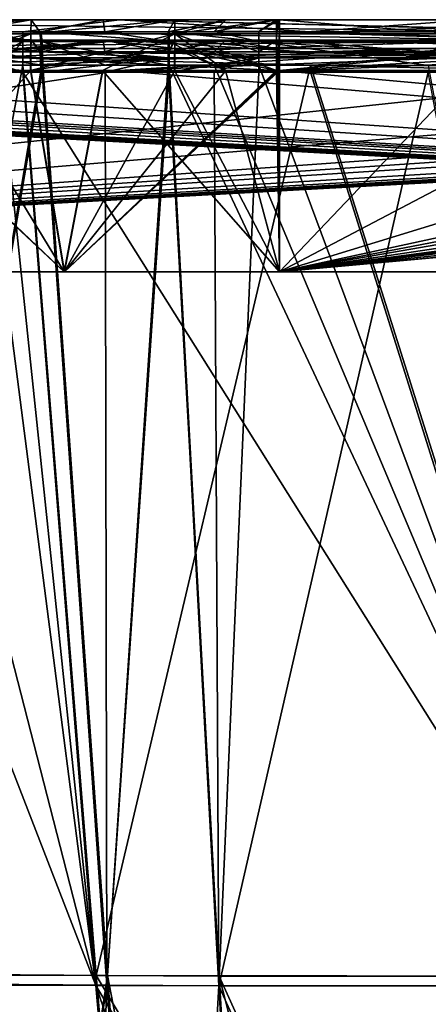
# Model space of a CAD drawing. Units: millimetres. Extents: x -372 to 372, y -570 to 0.
# Drawn here: x -124 to -43, y -194 to 0 of the extents above; entities that cross this region are included whole.
import ezdxf

# ---------------------------------------------------------------- set-up
doc = ezdxf.new("R2010")
doc.units = ezdxf.units.MM
doc.header["$LTSCALE"] = 81.481481
for name, color, linetype in [('11', 7, 'CONTINUOUS'), ('117', 7, 'CONTINUOUS'), ('118', 7, 'CONTINUOUS'), ('119', 7, 'CONTINUOUS'), ('12', 7, 'CONTINUOUS'), ('13', 7, 'CONTINUOUS'), ('136', 7, 'CONTINUOUS'), ('14', 7, 'CONTINUOUS'), ('163', 7, 'CONTINUOUS'), ('164', 7, 'CONTINUOUS'), ('165', 7, 'CONTINUOUS'), ('177', 7, 'CONTINUOUS'), ('178', 7, 'CONTINUOUS'), ('186', 7, 'CONTINUOUS'), ('188', 7, 'CONTINUOUS'), ('195', 7, 'CONTINUOUS'), ('2', 7, 'CONTINUOUS'), ('233', 7, 'CONTINUOUS'), ('237', 7, 'CONTINUOUS'), ('243', 7, 'CONTINUOUS'), ('244', 7, 'CONTINUOUS'), ('259', 7, 'CONTINUOUS'), ('26', 7, 'CONTINUOUS'), ('269', 7, 'CONTINUOUS'), ('27', 7, 'CONTINUOUS'), ('270', 7, 'CONTINUOUS'), ('276', 7, 'CONTINUOUS'), ('288', 7, 'CONTINUOUS'), ('289', 7, 'CONTINUOUS'), ('297', 7, 'CONTINUOUS'), ('298', 7, 'CONTINUOUS'), ('308', 7, 'CONTINUOUS'), ('31', 7, 'CONTINUOUS'), ('318', 7, 'CONTINUOUS'), ('319', 7, 'CONTINUOUS'), ('32', 7, 'CONTINUOUS'), ('320', 7, 'CONTINUOUS'), ('323', 7, 'CONTINUOUS'), ('324', 7, 'CONTINUOUS'), ('327', 7, 'CONTINUOUS'), ('328', 7, 'CONTINUOUS'), ('329', 7, 'CONTINUOUS'), ('33', 7, 'CONTINUOUS'), ('330', 7, 'CONTINUOUS'), ('331', 7, 'CONTINUOUS'), ('364', 7, 'CONTINUOUS'), ('365', 7, 'CONTINUOUS'), ('393', 7, 'CONTINUOUS'), ('398', 7, 'CONTINUOUS'), ('4', 7, 'CONTINUOUS'), ('421', 7, 'CONTINUOUS'), ('449', 7, 'CONTINUOUS'), ('450', 7, 'CONTINUOUS'), ('483', 7, 'CONTINUOUS'), ('50', 7, 'CONTINUOUS')]:
    doc.layers.add(name, color=color, linetype=linetype)

msp = doc.modelspace()

# ---------------------------------------------------------------- linework, layer by layer
at = {"layer": '11', "linetype": 'CONTINUOUS'}
for points in [[(-157.07, -10.37, 1693.93), (-157.07, -50, 1693.93), (-114.79, -50, 1694.73), (-157.07, -10.37, 1693.93)], [(-156.76, -10.37, 1693.94), (-157.07, -10.37, 1693.93), (-114.79, -50, 1694.73), (-156.76, -10.37, 1693.94)], [(-156.46, -10.37, 1693.94), (-156.76, -10.37, 1693.94), (-114.79, -50, 1694.73), (-156.46, -10.37, 1693.94)], [(-138.94, -10.38, 1694.34), (-156.46, -10.37, 1693.94), (-114.79, -50, 1694.73), (-138.94, -10.38, 1694.34)], [(-121.43, -10.38, 1694.64), (-138.94, -10.38, 1694.34), (-114.79, -50, 1694.73), (-121.43, -10.38, 1694.64)], [(-107.27, -10.38, 1694.82), (-121.43, -10.38, 1694.64), (-114.79, -50, 1694.73), (-107.27, -10.38, 1694.82)], [(-72.5, -50, 1695), (-107.27, -10.38, 1694.82), (-114.79, -50, 1694.73), (-72.5, -50, 1695)], [(-107.27, -10.38, 1694.82), (-72.5, -50, 1695), (-93.11, -10.38, 1694.94), (-107.27, -10.38, 1694.82)], [(-93.11, -10.38, 1694.94), (-72.5, -50, 1695), (-83.08, -10.38, 1694.98), (-93.11, -10.38, 1694.94)], [(-83.08, -10.38, 1694.98), (-72.5, -50, 1695), (-73.07, -10.38, 1695), (-83.08, -10.38, 1694.98)], [(-73.07, -10.38, 1695), (-72.5, -50, 1695), (-72.79, -10.38, 1695), (-73.07, -10.38, 1695)], [(-72.5, -50, 1695), (-72.5, -10.38, 1695), (-72.79, -10.38, 1695), (-72.5, -50, 1695)]]:
    msp.add_3dface(points, dxfattribs=at)
at = {"layer": '117', "linetype": 'CONTINUOUS'}
for points in [[(-107.17, -4.39, 1684.59), (-121.28, -4.38, 1684.42), (-119.37, -6.74, 1621.33), (-107.17, -4.39, 1684.59)], [(-119.37, -6.74, 1621.33), (-121.28, -4.38, 1684.42), (-119.49, -6.74, 1621.32), (-119.37, -6.74, 1621.33)], [(-119.49, -6.74, 1621.32), (-121.28, -4.38, 1684.42), (-119.61, -6.74, 1621.32), (-119.49, -6.74, 1621.32)], [(-106.85, -6.74, 1621.72), (-107.17, -4.39, 1684.59), (-119.37, -6.74, 1621.33), (-106.85, -6.74, 1621.72)], [(-93.05, -4.39, 1684.71), (-107.17, -4.39, 1684.59), (-94.39, -6.74, 1621.86), (-93.05, -4.39, 1684.71)], [(-94.39, -6.74, 1621.86), (-107.17, -4.39, 1684.59), (-106.85, -6.74, 1621.72), (-94.39, -6.74, 1621.86)]]:
    msp.add_3dface(points, dxfattribs=at)
at = {"layer": '118', "linetype": 'CONTINUOUS'}
for points in [[(-93.05, -4.39, 1684.71), (-94.39, -6.74, 1621.86), (-94.29, -6.74, 1621.86), (-93.05, -4.39, 1684.71)], [(-94.2, -6.74, 1621.86), (-93.05, -4.39, 1684.71), (-94.29, -6.74, 1621.86), (-94.2, -6.74, 1621.86)], [(-83.05, -4.39, 1684.76), (-93.05, -4.39, 1684.71), (-94.2, -6.74, 1621.86), (-83.05, -4.39, 1684.76)], [(-85.34, -6.74, 1621.87), (-83.05, -4.39, 1684.76), (-94.2, -6.74, 1621.86), (-85.34, -6.74, 1621.87)], [(-76.54, -6.74, 1621.87), (-83.05, -4.39, 1684.76), (-85.34, -6.74, 1621.87), (-76.54, -6.74, 1621.87)], [(-73.07, -4.39, 1684.78), (-83.05, -4.39, 1684.76), (-76.54, -6.74, 1621.87), (-73.07, -4.39, 1684.78)]]:
    msp.add_3dface(points, dxfattribs=at)
at = {"layer": '119', "linetype": 'CONTINUOUS'}
for points in [[(-73.07, -4.39, 1684.78), (-76.54, -6.74, 1621.87), (-43.26, -6.74, 1621.88), (-73.07, -4.39, 1684.78)], [(-72.79, -4.39, 1684.78), (-73.07, -4.39, 1684.78), (-43.26, -6.74, 1621.88), (-72.79, -4.39, 1684.78)], [(-72.5, -4.39, 1684.78), (-72.79, -4.39, 1684.78), (-43.26, -6.74, 1621.88), (-72.5, -4.39, 1684.78)], [(-34.81, -4.39, 1684.78), (-72.5, -4.39, 1684.78), (-43.26, -6.74, 1621.88), (-34.81, -4.39, 1684.78)], [(-10, -6.75, 1621.89), (-34.81, -4.39, 1684.78), (-43.26, -6.74, 1621.88), (-10, -6.75, 1621.89)]]:
    msp.add_3dface(points, dxfattribs=at)
at = {"layer": '12', "linetype": 'CONTINUOUS'}
for points in [[(-85.34, -9.36, 1612.68), (-10, -188.61, 1532.32), (-94.19, -9.35, 1612.68), (-85.34, -9.36, 1612.68)], [(-94.19, -9.35, 1612.68), (-10, -188.61, 1532.32), (-84.38, -188.58, 1531.98), (-94.19, -9.35, 1612.68)], [(-85.34, -9.36, 1612.68), (-76.54, -9.36, 1612.68), (-10, -188.61, 1532.32), (-85.34, -9.36, 1612.68)], [(-43.26, -9.37, 1612.69), (-10, -188.61, 1532.32), (-76.54, -9.36, 1612.68), (-43.26, -9.37, 1612.69)], [(-42.2, -353.2, 1424.68), (-74.55, -353.26, 1424.48), (-84.38, -188.58, 1531.98), (-42.2, -353.2, 1424.68)], [(-10, -353.04, 1424.85), (-42.2, -353.2, 1424.68), (-84.38, -188.58, 1531.98), (-10, -353.04, 1424.85)], [(-10, -188.61, 1532.32), (-10, -353.04, 1424.85), (-84.38, -188.58, 1531.98), (-10, -188.61, 1532.32)]]:
    msp.add_3dface(points, dxfattribs=at)
at = {"layer": '13', "linetype": 'CONTINUOUS'}
for points in [[(-106.66, -9.34, 1612.54), (-94.38, -9.35, 1612.68), (-118.99, -9.33, 1612.16), (-106.66, -9.34, 1612.54)], [(-118.99, -9.33, 1612.16), (-94.38, -9.35, 1612.68), (-106.29, -188.46, 1531.52), (-118.99, -9.33, 1612.16)], [(-94.38, -9.35, 1612.68), (-84.38, -188.58, 1531.98), (-106.29, -188.46, 1531.52), (-94.38, -9.35, 1612.68)], [(-94.29, -9.35, 1612.68), (-84.38, -188.58, 1531.98), (-94.38, -9.35, 1612.68), (-94.29, -9.35, 1612.68)], [(-94.19, -9.35, 1612.68), (-84.38, -188.58, 1531.98), (-94.29, -9.35, 1612.68), (-94.19, -9.35, 1612.68)], [(-84.38, -188.58, 1531.98), (-74.55, -353.26, 1424.48), (-106.29, -188.46, 1531.52), (-84.38, -188.58, 1531.98)], [(-106.29, -188.46, 1531.52), (-74.55, -353.26, 1424.48), (-93.57, -353.23, 1424.31), (-106.29, -188.46, 1531.52)]]:
    msp.add_3dface(points, dxfattribs=at)
at = {"layer": '136', "linetype": 'CONTINUOUS'}
for points in [[(-210.48, -4.39, 10.22), (-103.96, -4.39, 10.22), (-131.85, -6.74, 73.16), (-210.48, -4.39, 10.22)], [(-131.85, -6.74, 73.16), (-103.96, -4.39, 10.22), (-127.4, -6.74, 73.16), (-131.85, -6.74, 73.16)], [(-127.4, -6.74, 73.16), (-103.96, -4.39, 10.22), (-122.93, -6.74, 73.16), (-127.4, -6.74, 73.16)], [(-122.93, -6.74, 73.16), (-103.96, -4.39, 10.22), (-66.41, -6.75, 73.13), (-122.93, -6.74, 73.16)], [(-103.96, -4.39, 10.22), (9.91, -4.39, 10.22), (-66.41, -6.75, 73.13), (-103.96, -4.39, 10.22)], [(-66.41, -6.75, 73.13), (9.91, -4.39, 10.22), (-10, -6.75, 73.11), (-66.41, -6.75, 73.13)]]:
    msp.add_3dface(points, dxfattribs=at)
at = {"layer": '14', "linetype": 'CONTINUOUS'}
for points in [[(-134.59, -9.32, 1611.31), (-119.22, -9.33, 1612.15), (-149.29, -188.14, 1528.36), (-134.59, -9.32, 1611.31)], [(-119.22, -9.33, 1612.15), (-106.29, -188.46, 1531.52), (-149.29, -188.14, 1528.36), (-119.22, -9.33, 1612.15)], [(-119.11, -9.33, 1612.15), (-106.29, -188.46, 1531.52), (-119.22, -9.33, 1612.15), (-119.11, -9.33, 1612.15)], [(-118.99, -9.33, 1612.16), (-106.29, -188.46, 1531.52), (-119.11, -9.33, 1612.15), (-118.99, -9.33, 1612.16)], [(-149.29, -188.14, 1528.36), (-106.29, -188.46, 1531.52), (-130.94, -353.05, 1422.63), (-149.29, -188.14, 1528.36)], [(-106.29, -188.46, 1531.52), (-93.57, -353.23, 1424.31), (-130.94, -353.05, 1422.63), (-106.29, -188.46, 1531.52)]]:
    msp.add_3dface(points, dxfattribs=at)
at = {"layer": '163', "linetype": 'CONTINUOUS'}
for points in [[(-94.19, -10.71, 1616.44), (-84.42, -190.5, 1535.49), (-85.34, -10.71, 1616.44), (-94.19, -10.71, 1616.44)], [(-85.34, -10.71, 1616.44), (-84.42, -190.5, 1535.49), (-76.54, -10.71, 1616.45), (-85.34, -10.71, 1616.44)], [(-76.54, -10.71, 1616.45), (-84.42, -190.5, 1535.49), (-43.26, -10.72, 1616.46), (-76.54, -10.71, 1616.45)], [(-84.42, -190.5, 1535.49), (-10, -190.53, 1535.83), (-43.26, -10.72, 1616.46), (-84.42, -190.5, 1535.49)], [(-10, -355.49, 1428.02), (-10, -190.53, 1535.83), (-84.42, -190.5, 1535.49), (-10, -355.49, 1428.02)], [(-74.57, -355.7, 1427.65), (-10, -355.49, 1428.02), (-84.42, -190.5, 1535.49), (-74.57, -355.7, 1427.65)]]:
    msp.add_3dface(points, dxfattribs=at)
at = {"layer": '164', "linetype": 'CONTINUOUS'}
for points in [[(-119.15, -10.69, 1615.92), (-106.42, -190.39, 1535.03), (-106.74, -10.7, 1616.3), (-119.15, -10.69, 1615.92)], [(-106.74, -10.7, 1616.3), (-106.42, -190.39, 1535.03), (-94.38, -10.71, 1616.44), (-106.74, -10.7, 1616.3)], [(-84.42, -190.5, 1535.49), (-94.19, -10.71, 1616.44), (-106.42, -190.39, 1535.03), (-84.42, -190.5, 1535.49)], [(-106.42, -190.39, 1535.03), (-94.19, -10.71, 1616.44), (-94.29, -10.71, 1616.44), (-106.42, -190.39, 1535.03)], [(-94.38, -10.71, 1616.44), (-106.42, -190.39, 1535.03), (-94.29, -10.71, 1616.44), (-94.38, -10.71, 1616.44)], [(-93.62, -355.66, 1427.48), (-84.42, -190.5, 1535.49), (-106.42, -190.39, 1535.03), (-93.62, -355.66, 1427.48)], [(-74.57, -355.7, 1427.65), (-84.42, -190.5, 1535.49), (-93.62, -355.66, 1427.48), (-74.57, -355.7, 1427.65)]]:
    msp.add_3dface(points, dxfattribs=at)
at = {"layer": '165', "linetype": 'CONTINUOUS'}
for points in [[(-106.42, -190.39, 1535.03), (-119.15, -10.69, 1615.92), (-149.7, -190.06, 1531.85), (-106.42, -190.39, 1535.03)], [(-149.7, -190.06, 1531.85), (-119.15, -10.69, 1615.92), (-119.38, -10.69, 1615.9), (-149.7, -190.06, 1531.85)], [(-134.85, -10.69, 1615.06), (-149.7, -190.06, 1531.85), (-119.38, -10.69, 1615.9), (-134.85, -10.69, 1615.06)], [(-119.38, -10.69, 1615.9), (-119.15, -10.69, 1615.92), (-119.27, -10.69, 1615.91), (-119.38, -10.69, 1615.9)], [(-131.2, -355.48, 1425.8), (-106.42, -190.39, 1535.03), (-149.7, -190.06, 1531.85), (-131.2, -355.48, 1425.8)], [(-112.44, -355.59, 1426.93), (-106.42, -190.39, 1535.03), (-131.2, -355.48, 1425.8), (-112.44, -355.59, 1426.93)], [(-93.62, -355.66, 1427.48), (-106.42, -190.39, 1535.03), (-112.44, -355.59, 1426.93), (-93.62, -355.66, 1427.48)]]:
    msp.add_3dface(points, dxfattribs=at)
at = {"layer": '177', "linetype": 'CONTINUOUS'}
for points in [[(-66.41, -10.72, 78.55), (-10, -190.53, 159.17), (-122.93, -10.7, 78.58), (-66.41, -10.72, 78.55)], [(-122.93, -10.7, 78.58), (-10, -190.53, 159.17), (-108.59, -190.41, 159.69), (-122.93, -10.7, 78.58)], [(-10, -10.72, 78.54), (-10, -190.53, 159.17), (-66.41, -10.72, 78.55), (-10, -10.72, 78.54)], [(-10, -190.53, 159.17), (-10, -355.49, 266.98), (-108.59, -190.41, 159.69), (-10, -190.53, 159.17)], [(-10, -355.49, 266.98), (-51.95, -355.67, 267.21), (-108.59, -190.41, 159.69), (-10, -355.49, 266.98)], [(-51.95, -355.67, 267.21), (-94.17, -355.7, 267.47), (-108.59, -190.41, 159.69), (-51.95, -355.67, 267.21)]]:
    msp.add_3dface(points, dxfattribs=at)
at = {"layer": '178', "linetype": 'CONTINUOUS'}
for points in [[(-154.72, -10.68, 78.6), (-108.59, -190.41, 159.69), (-178.19, -10.66, 78.64), (-154.72, -10.68, 78.6)], [(-178.19, -10.66, 78.64), (-108.59, -190.41, 159.69), (-156.85, -190.33, 160.87), (-178.19, -10.66, 78.64)], [(-131.85, -10.69, 78.58), (-108.59, -190.41, 159.69), (-154.72, -10.68, 78.6), (-131.85, -10.69, 78.58)], [(-127.39, -10.7, 78.58), (-108.59, -190.41, 159.69), (-131.85, -10.69, 78.58), (-127.39, -10.7, 78.58)], [(-122.93, -10.7, 78.58), (-108.59, -190.41, 159.69), (-127.39, -10.7, 78.58), (-122.93, -10.7, 78.58)], [(-108.59, -190.41, 159.69), (-94.17, -355.7, 267.47), (-156.85, -190.33, 160.87), (-108.59, -190.41, 159.69)], [(-156.85, -190.33, 160.87), (-94.17, -355.7, 267.47), (-114.82, -355.79, 267.98), (-156.85, -190.33, 160.87)], [(-135.43, -355.94, 269.1), (-156.85, -190.33, 160.87), (-114.82, -355.79, 267.98), (-135.43, -355.94, 269.1)]]:
    msp.add_3dface(points, dxfattribs=at)
at = {"layer": '186', "linetype": 'CONTINUOUS'}
for points in [[(362.5, -50, 1691), (-72.5, -50, 1691), (362.5, -10.19, 1691), (362.5, -50, 1691)], [(362.5, -10.19, 1691), (-72.5, -50, 1691), (359.14, -10.23, 1691), (362.5, -10.19, 1691)], [(359.14, -10.23, 1691), (-72.5, -50, 1691), (355.6, -10.24, 1691), (359.14, -10.23, 1691)], [(355.6, -10.24, 1691), (-72.5, -50, 1691), (309.62, -10.33, 1691), (355.6, -10.24, 1691)], [(309.62, -10.33, 1691), (-72.5, -50, 1691), (270.02, -10.37, 1691), (309.62, -10.33, 1691)], [(270.02, -10.37, 1691), (-72.5, -50, 1691), (249.25, -10.38, 1691), (270.02, -10.37, 1691)], [(192.62, -10.38, 1691), (228.21, -10.38, 1691), (-72.5, -50, 1691), (192.62, -10.38, 1691)], [(-72.5, -50, 1691), (228.21, -10.38, 1691), (249.25, -10.38, 1691), (-72.5, -50, 1691)], [(156.72, -10.38, 1691), (192.62, -10.38, 1691), (-72.5, -50, 1691), (156.72, -10.38, 1691)], [(133.5, -10.38, 1691), (156.72, -10.38, 1691), (-72.5, -50, 1691), (133.5, -10.38, 1691)], [(110.3, -10.38, 1691), (133.5, -10.38, 1691), (-72.5, -50, 1691), (110.3, -10.38, 1691)], [(56.56, -10.38, 1691), (110.3, -10.38, 1691), (-72.5, -50, 1691), (56.56, -10.38, 1691)], [(2.91, -10.38, 1691), (56.56, -10.38, 1691), (-72.5, -50, 1691), (2.91, -10.38, 1691)], [(-34.81, -10.38, 1691), (2.91, -10.38, 1691), (-72.5, -50, 1691), (-34.81, -10.38, 1691)], [(-72.5, -10.38, 1691), (-34.81, -10.38, 1691), (-72.5, -50, 1691), (-72.5, -10.38, 1691)]]:
    msp.add_3dface(points, dxfattribs=at)
at = {"layer": '188', "linetype": 'CONTINUOUS'}
for points in [[(-362.5, -50, 4), (362.5, -50, 4), (-362.5, -10.22, 4), (-362.5, -50, 4)], [(-362.5, -10.22, 4), (362.5, -50, 4), (-355.5, -10.31, 4), (-362.5, -10.22, 4)], [(-355.5, -10.31, 4), (362.5, -50, 4), (-348.56, -10.36, 4), (-355.5, -10.31, 4)], [(-348.56, -10.36, 4), (362.5, -50, 4), (-344.01, -10.37, 4), (-348.56, -10.36, 4)], [(-344.01, -10.37, 4), (362.5, -50, 4), (-337.89, -10.38, 4), (-344.01, -10.37, 4)], [(-337.89, -10.38, 4), (362.5, -50, 4), (-322.22, -10.38, 4), (-337.89, -10.38, 4)], [(-322.22, -10.38, 4), (362.5, -50, 4), (-306.55, -10.38, 4), (-322.22, -10.38, 4)], [(-306.55, -10.38, 4), (362.5, -50, 4), (-296.94, -10.38, 4), (-306.55, -10.38, 4)], [(362.5, -50, 4), (-287.33, -10.38, 4), (-296.94, -10.38, 4), (362.5, -50, 4)], [(-248.9, -10.38, 4), (-287.33, -10.38, 4), (362.5, -50, 4), (-248.9, -10.38, 4)], [(-210.48, -10.38, 4), (-248.9, -10.38, 4), (362.5, -50, 4), (-210.48, -10.38, 4)], [(-103.96, -10.38, 4), (-210.48, -10.38, 4), (362.5, -50, 4), (-103.96, -10.38, 4)], [(9.91, -10.38, 4), (-103.96, -10.38, 4), (362.5, -50, 4), (9.91, -10.38, 4)]]:
    msp.add_3dface(points, dxfattribs=at)
at = {"layer": '195', "linetype": 'CONTINUOUS'}
for points in [[(-114.74, -50, 1690.73), (-156.97, -50, 1689.93), (-121.37, -10.38, 1690.64), (-114.74, -50, 1690.73)], [(-121.37, -10.38, 1690.64), (-156.97, -50, 1689.93), (-138.87, -10.38, 1690.34), (-121.37, -10.38, 1690.64)], [(-107.23, -10.38, 1690.82), (-114.74, -50, 1690.73), (-121.37, -10.38, 1690.64), (-107.23, -10.38, 1690.82)], [(-72.5, -10.38, 1691), (-72.5, -50, 1691), (-114.74, -50, 1690.73), (-72.5, -10.38, 1691)], [(-72.5, -10.38, 1691), (-114.74, -50, 1690.73), (-72.79, -10.38, 1691), (-72.5, -10.38, 1691)], [(-72.79, -10.38, 1691), (-114.74, -50, 1690.73), (-73.07, -10.38, 1691), (-72.79, -10.38, 1691)], [(-73.07, -10.38, 1691), (-114.74, -50, 1690.73), (-83.07, -10.38, 1690.98), (-73.07, -10.38, 1691)], [(-83.07, -10.38, 1690.98), (-114.74, -50, 1690.73), (-93.09, -10.38, 1690.94), (-83.07, -10.38, 1690.98)], [(-93.09, -10.38, 1690.94), (-114.74, -50, 1690.73), (-107.23, -10.38, 1690.82), (-93.09, -10.38, 1690.94)]]:
    msp.add_3dface(points, dxfattribs=at)
at = {"layer": '2', "linetype": 'CONTINUOUS'}
for points in [[(-72.5, -50, 1695), (362.5, -50, 1695), (-72.5, -10.38, 1695), (-72.5, -50, 1695)], [(-72.5, -10.38, 1695), (362.5, -50, 1695), (-34.81, -10.38, 1695), (-72.5, -10.38, 1695)]]:
    msp.add_3dface(points, dxfattribs=at)
at = {"layer": '233', "linetype": 'CONTINUOUS'}
for points in [[(-362.5, -50), (369.57, -50, 2.93), (-369.57, -50, 2.93), (-362.5, -50)], [(-369.57, -50, 2.93), (369.57, -50, 2.93), (362.5, -50, 4), (-369.57, -50, 2.93)], [(-369.57, -50, 2.93), (362.5, -50, 4), (-362.5, -50, 4), (-369.57, -50, 2.93)], [(-362.5, -50), (362.5, -50), (369.57, -50, 2.93), (-362.5, -50)], [(369.57, -50, 1692.07), (362.5, -50, 1695), (-157.07, -50, 1693.93), (369.57, -50, 1692.07)], [(-157.07, -50, 1693.93), (362.5, -50, 1695), (-114.79, -50, 1694.73), (-157.07, -50, 1693.93)], [(369.57, -50, 1692.07), (-157.07, -50, 1693.93), (-72.5, -50, 1691), (369.57, -50, 1692.07)], [(-72.5, -50, 1691), (-157.07, -50, 1693.93), (-114.74, -50, 1690.73), (-72.5, -50, 1691)], [(-157.07, -50, 1693.93), (-156.97, -50, 1689.93), (-114.74, -50, 1690.73), (-157.07, -50, 1693.93)], [(362.5, -50, 1695), (-72.5, -50, 1695), (-114.79, -50, 1694.73), (362.5, -50, 1695)], [(369.57, -50, 1692.07), (-72.5, -50, 1691), (362.5, -50, 1691), (369.57, -50, 1692.07)]]:
    msp.add_3dface(points, dxfattribs=at)
at = {"layer": '237', "linetype": 'CONTINUOUS'}
for points in [[(-138.74, -0.39, 1683.97), (-121.28, -0.39, 1684.27), (-135.21, -2.75, 1620.31), (-138.74, -0.39, 1683.97)], [(-121.28, -0.39, 1684.27), (-119.61, -2.75, 1621.17), (-135.21, -2.75, 1620.31), (-121.28, -0.39, 1684.27)]]:
    msp.add_3dface(points, dxfattribs=at)
at = {"layer": '243', "linetype": 'CONTINUOUS'}
for points in [[(-119.61, -2.75, 1621.17), (-119.49, -2.75, 1621.17), (-119.14, -4.66, 1615.66), (-119.61, -2.75, 1621.17)], [(-119.37, -4.66, 1615.65), (-119.61, -2.75, 1621.17), (-119.14, -4.66, 1615.66), (-119.37, -4.66, 1615.65)], [(-119.49, -2.75, 1621.17), (-119.37, -2.75, 1621.18), (-119.14, -4.66, 1615.66), (-119.49, -2.75, 1621.17)], [(-118.99, -9.33, 1612.16), (-119.11, -9.33, 1612.15), (-119.37, -4.66, 1615.65), (-118.99, -9.33, 1612.16)], [(-118.99, -9.33, 1612.16), (-119.37, -4.66, 1615.65), (-119.14, -4.66, 1615.66), (-118.99, -9.33, 1612.16)], [(-119.11, -9.33, 1612.15), (-119.22, -9.33, 1612.15), (-119.37, -4.66, 1615.65), (-119.11, -9.33, 1612.15)]]:
    msp.add_3dface(points, dxfattribs=at)
at = {"layer": '244', "linetype": 'CONTINUOUS'}
for points in [[(-94.39, -2.75, 1621.71), (-94.29, -2.75, 1621.71), (-94.19, -4.67, 1616.18), (-94.39, -2.75, 1621.71)], [(-94.38, -4.67, 1616.18), (-94.39, -2.75, 1621.71), (-94.19, -4.67, 1616.18), (-94.38, -4.67, 1616.18)], [(-94.29, -2.75, 1621.71), (-94.2, -2.75, 1621.71), (-94.19, -4.67, 1616.18), (-94.29, -2.75, 1621.71)], [(-94.19, -9.35, 1612.68), (-94.29, -9.35, 1612.68), (-94.38, -4.67, 1616.18), (-94.19, -9.35, 1612.68)], [(-94.19, -9.35, 1612.68), (-94.38, -4.67, 1616.18), (-94.19, -4.67, 1616.18), (-94.19, -9.35, 1612.68)], [(-94.29, -9.35, 1612.68), (-94.38, -9.35, 1612.68), (-94.38, -4.67, 1616.18), (-94.29, -9.35, 1612.68)]]:
    msp.add_3dface(points, dxfattribs=at)
at = {"layer": '259', "linetype": 'CONTINUOUS'}
for points in [[(-210.48, -0.39, 10.37), (-103.97, -0.39, 10.37), (9.91, -3.18, 3.06), (-210.48, -0.39, 10.37)], [(-210.48, -3.18, 3.06), (-210.48, -0.39, 10.37), (9.91, -3.18, 3.06), (-210.48, -3.18, 3.06)], [(-103.97, -0.39, 10.37), (9.91, -0.39, 10.37), (9.91, -3.18, 3.06), (-103.97, -0.39, 10.37)], [(-210.48, -10.38), (9.91, -3.18, 3.06), (-103.97, -10.38), (-210.48, -10.38)], [(-210.48, -10.38), (-210.48, -3.18, 3.06), (9.91, -3.18, 3.06), (-210.48, -10.38)], [(9.91, -10.38), (-103.97, -10.38), (9.91, -3.18, 3.06), (9.91, -10.38)]]:
    msp.add_3dface(points, dxfattribs=at)
at = {"layer": '26', "linetype": 'CONTINUOUS'}
for points in [[(-122.93, -9.34, 82.34), (-108.55, -188.49, 163.2), (-66.41, -9.37, 82.31), (-122.93, -9.34, 82.34)], [(-108.55, -188.49, 163.2), (-10, -188.61, 162.68), (-66.41, -9.37, 82.31), (-108.55, -188.49, 163.2)], [(-10, -188.61, 162.68), (-10, -9.38, 82.31), (-66.41, -9.37, 82.31), (-10, -188.61, 162.68)], [(-10, -353.04, 270.15), (-10, -188.61, 162.68), (-108.55, -188.49, 163.2), (-10, -353.04, 270.15)], [(-94.14, -353.26, 270.64), (-10, -353.04, 270.15), (-108.55, -188.49, 163.2), (-94.14, -353.26, 270.64)]]:
    msp.add_3dface(points, dxfattribs=at)
at = {"layer": '269', "linetype": 'CONTINUOUS'}
for points in [[(2.91, -0.39, 1684.63), (-34.81, -0.39, 1684.63), (-72.5, -3.18, 1691.94), (2.91, -0.39, 1684.63)], [(2.91, -3.18, 1691.94), (2.91, -0.39, 1684.63), (-72.5, -3.18, 1691.94), (2.91, -3.18, 1691.94)], [(-34.81, -0.39, 1684.63), (-72.5, -0.39, 1684.63), (-72.5, -3.18, 1691.94), (-34.81, -0.39, 1684.63)], [(-72.5, -10.38, 1695), (-34.81, -10.38, 1695), (2.91, -3.18, 1691.94), (-72.5, -10.38, 1695)], [(-72.5, -10.38, 1695), (2.91, -3.18, 1691.94), (-72.5, -3.18, 1691.94), (-72.5, -10.38, 1695)]]:
    msp.add_3dface(points, dxfattribs=at)
at = {"layer": '27', "linetype": 'CONTINUOUS'}
for points in [[(-156.71, -188.38, 164.36), (-122.93, -9.34, 82.34), (-127.39, -9.33, 82.34), (-156.71, -188.38, 164.36)], [(-108.55, -188.49, 163.2), (-122.93, -9.34, 82.34), (-156.71, -188.38, 164.36), (-108.55, -188.49, 163.2)], [(-94.14, -353.26, 270.64), (-108.55, -188.49, 163.2), (-156.71, -188.38, 164.36), (-94.14, -353.26, 270.64)], [(-114.71, -353.35, 271.15), (-94.14, -353.26, 270.64), (-156.71, -188.38, 164.36), (-114.71, -353.35, 271.15)], [(-135.23, -353.5, 272.26), (-114.71, -353.35, 271.15), (-156.71, -188.38, 164.36), (-135.23, -353.5, 272.26)]]:
    msp.add_3dface(points, dxfattribs=at)
at = {"layer": '270', "linetype": 'CONTINUOUS'}
for points in [[(-72.79, -0.39, 1684.63), (-73.07, -0.39, 1684.63), (-73.07, -3.18, 1691.94), (-72.79, -0.39, 1684.63)], [(-72.5, -0.39, 1684.63), (-72.79, -0.39, 1684.63), (-73.07, -3.18, 1691.94), (-72.5, -0.39, 1684.63)], [(-72.5, -3.18, 1691.94), (-72.5, -0.39, 1684.63), (-73.07, -3.18, 1691.94), (-72.5, -3.18, 1691.94)], [(-73.07, -10.38, 1695), (-72.79, -10.38, 1695), (-72.5, -3.18, 1691.94), (-73.07, -10.38, 1695)], [(-73.07, -10.38, 1695), (-72.5, -3.18, 1691.94), (-73.07, -3.18, 1691.94), (-73.07, -10.38, 1695)], [(-72.79, -10.38, 1695), (-72.5, -10.38, 1695), (-72.5, -3.18, 1691.94), (-72.79, -10.38, 1695)]]:
    msp.add_3dface(points, dxfattribs=at)
at = {"layer": '276', "linetype": 'CONTINUOUS'}
for points in [[(-119.61, -6.74, 1621.32), (-121.28, -4.38, 1684.42), (-138.74, -4.38, 1684.12), (-119.61, -6.74, 1621.32)], [(-135.22, -6.75, 1620.46), (-119.61, -6.74, 1621.32), (-138.74, -4.38, 1684.12), (-135.22, -6.75, 1620.46)]]:
    msp.add_3dface(points, dxfattribs=at)
at = {"layer": '288', "linetype": 'CONTINUOUS'}
for points in [[(-94.29, -6.74, 1621.86), (-94.39, -6.74, 1621.86), (-94.2, -7.9, 1618.54), (-94.29, -6.74, 1621.86)], [(-94.2, -7.9, 1618.54), (-94.39, -6.74, 1621.86), (-94.38, -7.9, 1618.54), (-94.2, -7.9, 1618.54)], [(-94.2, -6.74, 1621.86), (-94.29, -6.74, 1621.86), (-94.2, -7.9, 1618.54), (-94.2, -6.74, 1621.86)], [(-94.38, -10.71, 1616.44), (-94.29, -10.71, 1616.44), (-94.2, -7.9, 1618.54), (-94.38, -10.71, 1616.44)], [(-94.38, -10.71, 1616.44), (-94.2, -7.9, 1618.54), (-94.38, -7.9, 1618.54), (-94.38, -10.71, 1616.44)], [(-94.29, -10.71, 1616.44), (-94.19, -10.71, 1616.44), (-94.2, -7.9, 1618.54), (-94.29, -10.71, 1616.44)]]:
    msp.add_3dface(points, dxfattribs=at)
at = {"layer": '289', "linetype": 'CONTINUOUS'}
for points in [[(-119.37, -6.74, 1621.33), (-119.49, -6.74, 1621.32), (-119.61, -6.74, 1621.32), (-119.37, -6.74, 1621.33)], [(-119.37, -6.74, 1621.33), (-119.61, -6.74, 1621.32), (-119.24, -7.89, 1618.02), (-119.37, -6.74, 1621.33)], [(-119.24, -7.89, 1618.02), (-119.61, -6.74, 1621.32), (-119.47, -7.9, 1618.01), (-119.24, -7.89, 1618.02)], [(-119.27, -10.69, 1615.91), (-119.24, -7.89, 1618.02), (-119.47, -7.9, 1618.01), (-119.27, -10.69, 1615.91)], [(-119.38, -10.69, 1615.9), (-119.27, -10.69, 1615.91), (-119.47, -7.9, 1618.01), (-119.38, -10.69, 1615.9)], [(-119.27, -10.69, 1615.91), (-119.15, -10.69, 1615.92), (-119.24, -7.89, 1618.02), (-119.27, -10.69, 1615.91)]]:
    msp.add_3dface(points, dxfattribs=at)
at = {"layer": '297', "linetype": 'CONTINUOUS'}
for points in [[(-73.07, -4.39, 1684.78), (-72.79, -4.39, 1684.78), (-72.5, -6.06, 1689.16), (-73.07, -4.39, 1684.78)], [(-73.07, -6.06, 1689.16), (-73.07, -4.39, 1684.78), (-72.5, -6.06, 1689.16), (-73.07, -6.06, 1689.16)], [(-72.79, -4.39, 1684.78), (-72.5, -4.39, 1684.78), (-72.5, -6.06, 1689.16), (-72.79, -4.39, 1684.78)], [(-72.5, -10.38, 1691), (-72.79, -10.38, 1691), (-73.07, -6.06, 1689.16), (-72.5, -10.38, 1691)], [(-72.5, -10.38, 1691), (-73.07, -6.06, 1689.16), (-72.5, -6.06, 1689.16), (-72.5, -10.38, 1691)], [(-72.79, -10.38, 1691), (-73.07, -10.38, 1691), (-73.07, -6.06, 1689.16), (-72.79, -10.38, 1691)]]:
    msp.add_3dface(points, dxfattribs=at)
at = {"layer": '298', "linetype": 'CONTINUOUS'}
for points in [[(-72.5, -4.39, 1684.78), (-34.81, -4.39, 1684.78), (2.91, -6.06, 1689.16), (-72.5, -4.39, 1684.78)], [(-72.5, -6.06, 1689.16), (-72.5, -4.39, 1684.78), (2.91, -6.06, 1689.16), (-72.5, -6.06, 1689.16)], [(-72.5, -10.38, 1691), (2.91, -6.06, 1689.16), (-34.81, -10.38, 1691), (-72.5, -10.38, 1691)], [(-72.5, -10.38, 1691), (-72.5, -6.06, 1689.16), (2.91, -6.06, 1689.16), (-72.5, -10.38, 1691)]]:
    msp.add_3dface(points, dxfattribs=at)
at = {"layer": '308', "linetype": 'CONTINUOUS'}
for points in [[(9.91, -4.39, 10.22), (-103.96, -4.39, 10.22), (-210.48, -6.06, 5.84), (9.91, -4.39, 10.22)], [(9.91, -6.06, 5.84), (9.91, -4.39, 10.22), (-210.48, -6.06, 5.84), (9.91, -6.06, 5.84)], [(-103.96, -4.39, 10.22), (-210.48, -4.39, 10.22), (-210.48, -6.06, 5.84), (-103.96, -4.39, 10.22)], [(-210.48, -10.38, 4), (-103.96, -10.38, 4), (9.91, -6.06, 5.84), (-210.48, -10.38, 4)], [(-210.48, -10.38, 4), (9.91, -6.06, 5.84), (-210.48, -6.06, 5.84), (-210.48, -10.38, 4)], [(-103.96, -10.38, 4), (9.91, -10.38, 4), (9.91, -6.06, 5.84), (-103.96, -10.38, 4)]]:
    msp.add_3dface(points, dxfattribs=at)
at = {"layer": '31', "linetype": 'CONTINUOUS'}
for points in [[(-119.61, -2.75, 1621.17), (-121.28, -0.39, 1684.27), (-107.17, -0.39, 1684.44), (-119.61, -2.75, 1621.17)], [(-119.49, -2.75, 1621.17), (-119.61, -2.75, 1621.17), (-107.17, -0.39, 1684.44), (-119.49, -2.75, 1621.17)], [(-119.37, -2.75, 1621.18), (-119.49, -2.75, 1621.17), (-107.17, -0.39, 1684.44), (-119.37, -2.75, 1621.18)], [(-106.85, -2.75, 1621.57), (-119.37, -2.75, 1621.18), (-107.17, -0.39, 1684.44), (-106.85, -2.75, 1621.57)], [(-93.05, -0.39, 1684.56), (-106.85, -2.75, 1621.57), (-107.17, -0.39, 1684.44), (-93.05, -0.39, 1684.56)], [(-94.39, -2.75, 1621.71), (-106.85, -2.75, 1621.57), (-93.05, -0.39, 1684.56), (-94.39, -2.75, 1621.71)]]:
    msp.add_3dface(points, dxfattribs=at)
at = {"layer": '318', "linetype": 'CONTINUOUS'}
for points in [[(-119.37, -2.75, 1621.18), (-106.85, -2.75, 1621.57), (-94.38, -4.67, 1616.18), (-119.37, -2.75, 1621.18)], [(-119.14, -4.66, 1615.66), (-119.37, -2.75, 1621.18), (-94.38, -4.67, 1616.18), (-119.14, -4.66, 1615.66)], [(-106.85, -2.75, 1621.57), (-94.39, -2.75, 1621.71), (-94.38, -4.67, 1616.18), (-106.85, -2.75, 1621.57)], [(-94.38, -9.35, 1612.68), (-106.66, -9.34, 1612.54), (-119.14, -4.66, 1615.66), (-94.38, -9.35, 1612.68)], [(-94.38, -9.35, 1612.68), (-119.14, -4.66, 1615.66), (-94.38, -4.67, 1616.18), (-94.38, -9.35, 1612.68)], [(-106.66, -9.34, 1612.54), (-118.99, -9.33, 1612.16), (-119.14, -4.66, 1615.66), (-106.66, -9.34, 1612.54)]]:
    msp.add_3dface(points, dxfattribs=at)
at = {"layer": '319', "linetype": 'CONTINUOUS'}
for points in [[(-94.2, -2.75, 1621.71), (-85.34, -2.74, 1621.72), (-76.54, -4.67, 1616.19), (-94.2, -2.75, 1621.71)], [(-94.19, -4.67, 1616.18), (-94.2, -2.75, 1621.71), (-76.54, -4.67, 1616.19), (-94.19, -4.67, 1616.18)], [(-85.34, -2.74, 1621.72), (-76.54, -2.74, 1621.72), (-76.54, -4.67, 1616.19), (-85.34, -2.74, 1621.72)], [(-76.54, -9.36, 1612.68), (-85.34, -9.36, 1612.68), (-94.19, -4.67, 1616.18), (-76.54, -9.36, 1612.68)], [(-76.54, -9.36, 1612.68), (-94.19, -4.67, 1616.18), (-76.54, -4.67, 1616.19), (-76.54, -9.36, 1612.68)], [(-85.34, -9.36, 1612.68), (-94.19, -9.35, 1612.68), (-94.19, -4.67, 1616.18), (-85.34, -9.36, 1612.68)]]:
    msp.add_3dface(points, dxfattribs=at)
at = {"layer": '32', "linetype": 'CONTINUOUS'}
for points in [[(-94.39, -2.75, 1621.71), (-93.05, -0.39, 1684.56), (-83.05, -0.39, 1684.61), (-94.39, -2.75, 1621.71)], [(-94.29, -2.75, 1621.71), (-94.39, -2.75, 1621.71), (-83.05, -0.39, 1684.61), (-94.29, -2.75, 1621.71)], [(-94.2, -2.75, 1621.71), (-94.29, -2.75, 1621.71), (-83.05, -0.39, 1684.61), (-94.2, -2.75, 1621.71)], [(-85.34, -2.74, 1621.72), (-94.2, -2.75, 1621.71), (-83.05, -0.39, 1684.61), (-85.34, -2.74, 1621.72)], [(-76.54, -2.74, 1621.72), (-85.34, -2.74, 1621.72), (-73.07, -0.39, 1684.63), (-76.54, -2.74, 1621.72)], [(-73.07, -0.39, 1684.63), (-85.34, -2.74, 1621.72), (-83.05, -0.39, 1684.61), (-73.07, -0.39, 1684.63)]]:
    msp.add_3dface(points, dxfattribs=at)
at = {"layer": '320', "linetype": 'CONTINUOUS'}
for points in [[(-76.54, -2.74, 1621.72), (-43.26, -2.75, 1621.73), (-10, -4.68, 1616.2), (-76.54, -2.74, 1621.72)], [(-76.54, -4.67, 1616.19), (-76.54, -2.74, 1621.72), (-10, -4.68, 1616.2), (-76.54, -4.67, 1616.19)], [(-10, -9.38, 1612.69), (-43.26, -9.37, 1612.69), (-76.54, -4.67, 1616.19), (-10, -9.38, 1612.69)], [(-10, -9.38, 1612.69), (-76.54, -4.67, 1616.19), (-10, -4.68, 1616.2), (-10, -9.38, 1612.69)], [(-43.26, -9.37, 1612.69), (-76.54, -9.36, 1612.68), (-76.54, -4.67, 1616.19), (-43.26, -9.37, 1612.69)]]:
    msp.add_3dface(points, dxfattribs=at)
at = {"layer": '323', "linetype": 'CONTINUOUS'}
for points in [[(-83.05, -0.39, 1684.61), (-93.05, -0.39, 1684.56), (-93.1, -3.18, 1691.87), (-83.05, -0.39, 1684.61)], [(-73.07, -0.39, 1684.63), (-83.05, -0.39, 1684.61), (-93.1, -3.18, 1691.87), (-73.07, -0.39, 1684.63)], [(-73.07, -3.18, 1691.94), (-73.07, -0.39, 1684.63), (-93.1, -3.18, 1691.87), (-73.07, -3.18, 1691.94)], [(-93.11, -10.38, 1694.94), (-83.08, -10.38, 1694.98), (-93.1, -3.18, 1691.87), (-93.11, -10.38, 1694.94)], [(-83.08, -10.38, 1694.98), (-73.07, -10.38, 1695), (-93.1, -3.18, 1691.87), (-83.08, -10.38, 1694.98)], [(-73.07, -10.38, 1695), (-73.07, -3.18, 1691.94), (-93.1, -3.18, 1691.87), (-73.07, -10.38, 1695)]]:
    msp.add_3dface(points, dxfattribs=at)
at = {"layer": '324', "linetype": 'CONTINUOUS'}
for points in [[(-107.17, -0.39, 1684.44), (-121.28, -0.39, 1684.27), (-121.39, -3.18, 1691.58), (-107.17, -0.39, 1684.44)], [(-93.05, -0.39, 1684.56), (-107.17, -0.39, 1684.44), (-121.39, -3.18, 1691.58), (-93.05, -0.39, 1684.56)], [(-93.1, -3.18, 1691.87), (-93.05, -0.39, 1684.56), (-121.39, -3.18, 1691.58), (-93.1, -3.18, 1691.87)], [(-121.43, -10.38, 1694.64), (-107.27, -10.38, 1694.82), (-93.1, -3.18, 1691.87), (-121.43, -10.38, 1694.64)], [(-121.43, -10.38, 1694.64), (-93.1, -3.18, 1691.87), (-121.39, -3.18, 1691.58), (-121.43, -10.38, 1694.64)], [(-107.27, -10.38, 1694.82), (-93.11, -10.38, 1694.94), (-93.1, -3.18, 1691.87), (-107.27, -10.38, 1694.82)]]:
    msp.add_3dface(points, dxfattribs=at)
at = {"layer": '327', "linetype": 'CONTINUOUS'}
for points in [[(-76.54, -6.74, 1621.87), (-10, -7.9, 1618.56), (-43.26, -6.74, 1621.88), (-76.54, -6.74, 1621.87)], [(-10, -7.9, 1618.56), (-76.54, -6.74, 1621.87), (-76.54, -7.9, 1618.55), (-10, -7.9, 1618.56)], [(-10, -6.75, 1621.89), (-43.26, -6.74, 1621.88), (-10, -7.9, 1618.56), (-10, -6.75, 1621.89)], [(-76.54, -10.71, 1616.45), (-43.26, -10.72, 1616.46), (-10, -7.9, 1618.56), (-76.54, -10.71, 1616.45)], [(-76.54, -10.71, 1616.45), (-10, -7.9, 1618.56), (-76.54, -7.9, 1618.55), (-76.54, -10.71, 1616.45)]]:
    msp.add_3dface(points, dxfattribs=at)
at = {"layer": '328', "linetype": 'CONTINUOUS'}
for points in [[(-94.2, -6.74, 1621.86), (-76.54, -7.9, 1618.55), (-85.34, -6.74, 1621.87), (-94.2, -6.74, 1621.86)], [(-94.2, -6.74, 1621.86), (-94.2, -7.9, 1618.54), (-76.54, -7.9, 1618.55), (-94.2, -6.74, 1621.86)], [(-76.54, -6.74, 1621.87), (-85.34, -6.74, 1621.87), (-76.54, -7.9, 1618.55), (-76.54, -6.74, 1621.87)], [(-94.2, -7.9, 1618.54), (-94.19, -10.71, 1616.44), (-76.54, -7.9, 1618.55), (-94.2, -7.9, 1618.54)], [(-94.19, -10.71, 1616.44), (-85.34, -10.71, 1616.44), (-76.54, -7.9, 1618.55), (-94.19, -10.71, 1616.44)], [(-85.34, -10.71, 1616.44), (-76.54, -10.71, 1616.45), (-76.54, -7.9, 1618.55), (-85.34, -10.71, 1616.44)]]:
    msp.add_3dface(points, dxfattribs=at)
at = {"layer": '329', "linetype": 'CONTINUOUS'}
for points in [[(-106.85, -6.74, 1621.72), (-119.37, -6.74, 1621.33), (-94.38, -7.9, 1618.54), (-106.85, -6.74, 1621.72)], [(-94.38, -7.9, 1618.54), (-119.37, -6.74, 1621.33), (-119.24, -7.89, 1618.02), (-94.38, -7.9, 1618.54)], [(-94.39, -6.74, 1621.86), (-106.85, -6.74, 1621.72), (-94.38, -7.9, 1618.54), (-94.39, -6.74, 1621.86)], [(-119.15, -10.69, 1615.92), (-94.38, -7.9, 1618.54), (-119.24, -7.89, 1618.02), (-119.15, -10.69, 1615.92)], [(-119.15, -10.69, 1615.92), (-106.74, -10.7, 1616.3), (-94.38, -7.9, 1618.54), (-119.15, -10.69, 1615.92)], [(-106.74, -10.7, 1616.3), (-94.38, -10.71, 1616.44), (-94.38, -7.9, 1618.54), (-106.74, -10.7, 1616.3)]]:
    msp.add_3dface(points, dxfattribs=at)
at = {"layer": '33', "linetype": 'CONTINUOUS'}
for points in [[(-76.54, -2.74, 1621.72), (-73.07, -0.39, 1684.63), (-72.79, -0.39, 1684.63), (-76.54, -2.74, 1621.72)], [(-43.26, -2.75, 1621.73), (-76.54, -2.74, 1621.72), (-72.5, -0.39, 1684.63), (-43.26, -2.75, 1621.73)], [(-72.5, -0.39, 1684.63), (-76.54, -2.74, 1621.72), (-72.79, -0.39, 1684.63), (-72.5, -0.39, 1684.63)], [(-34.81, -0.39, 1684.63), (-43.26, -2.75, 1621.73), (-72.5, -0.39, 1684.63), (-34.81, -0.39, 1684.63)]]:
    msp.add_3dface(points, dxfattribs=at)
at = {"layer": '330', "linetype": 'CONTINUOUS'}
for points in [[(-121.28, -4.38, 1684.42), (-107.17, -4.39, 1684.59), (-121.35, -6.06, 1688.81), (-121.28, -4.38, 1684.42)], [(-121.35, -6.06, 1688.81), (-107.17, -4.39, 1684.59), (-93.08, -6.06, 1689.1), (-121.35, -6.06, 1688.81)], [(-107.17, -4.39, 1684.59), (-93.05, -4.39, 1684.71), (-93.08, -6.06, 1689.1), (-107.17, -4.39, 1684.59)], [(-93.09, -10.38, 1690.94), (-121.37, -10.38, 1690.64), (-93.08, -6.06, 1689.1), (-93.09, -10.38, 1690.94)], [(-121.37, -10.38, 1690.64), (-121.35, -6.06, 1688.81), (-93.08, -6.06, 1689.1), (-121.37, -10.38, 1690.64)], [(-93.09, -10.38, 1690.94), (-107.23, -10.38, 1690.82), (-121.37, -10.38, 1690.64), (-93.09, -10.38, 1690.94)]]:
    msp.add_3dface(points, dxfattribs=at)
at = {"layer": '331', "linetype": 'CONTINUOUS'}
for points in [[(-93.05, -4.39, 1684.71), (-73.07, -6.06, 1689.16), (-93.08, -6.06, 1689.1), (-93.05, -4.39, 1684.71)], [(-93.05, -4.39, 1684.71), (-83.05, -4.39, 1684.76), (-73.07, -6.06, 1689.16), (-93.05, -4.39, 1684.71)], [(-83.05, -4.39, 1684.76), (-73.07, -4.39, 1684.78), (-73.07, -6.06, 1689.16), (-83.05, -4.39, 1684.76)], [(-83.07, -10.38, 1690.98), (-93.09, -10.38, 1690.94), (-93.08, -6.06, 1689.1), (-83.07, -10.38, 1690.98)], [(-73.07, -10.38, 1691), (-83.07, -10.38, 1690.98), (-93.08, -6.06, 1689.1), (-73.07, -10.38, 1691)], [(-73.07, -6.06, 1689.16), (-73.07, -10.38, 1691), (-93.08, -6.06, 1689.1), (-73.07, -6.06, 1689.16)]]:
    msp.add_3dface(points, dxfattribs=at)
at = {"layer": '364', "linetype": 'CONTINUOUS'}
for points in [[(-122.93, -2.75, 73.31), (-10, -4.68, 78.8), (-66.41, -2.75, 73.28), (-122.93, -2.75, 73.31)], [(-10, -4.68, 78.8), (-122.93, -2.75, 73.31), (-122.93, -4.66, 78.83), (-10, -4.68, 78.8)], [(-10, -2.75, 73.26), (-66.41, -2.75, 73.28), (-10, -4.68, 78.8), (-10, -2.75, 73.26)], [(-122.93, -9.34, 82.34), (-10, -4.68, 78.8), (-122.93, -4.66, 78.83), (-122.93, -9.34, 82.34)], [(-122.93, -9.34, 82.34), (-66.41, -9.37, 82.31), (-10, -4.68, 78.8), (-122.93, -9.34, 82.34)], [(-66.41, -9.37, 82.31), (-10, -9.38, 82.31), (-10, -4.68, 78.8), (-66.41, -9.37, 82.31)]]:
    msp.add_3dface(points, dxfattribs=at)
at = {"layer": '365', "linetype": 'CONTINUOUS'}
for points in [[(-131.85, -2.75, 73.31), (-122.93, -4.66, 78.83), (-127.4, -2.75, 73.31), (-131.85, -2.75, 73.31)], [(-122.93, -4.66, 78.83), (-131.85, -2.75, 73.31), (-131.85, -4.66, 78.83), (-122.93, -4.66, 78.83)], [(-122.93, -2.75, 73.31), (-127.4, -2.75, 73.31), (-122.93, -4.66, 78.83), (-122.93, -2.75, 73.31)], [(-131.84, -9.33, 82.34), (-122.93, -4.66, 78.83), (-131.85, -4.66, 78.83), (-131.84, -9.33, 82.34)], [(-131.84, -9.33, 82.34), (-127.39, -9.33, 82.34), (-122.93, -4.66, 78.83), (-131.84, -9.33, 82.34)], [(-127.39, -9.33, 82.34), (-122.93, -9.34, 82.34), (-122.93, -4.66, 78.83), (-127.39, -9.33, 82.34)]]:
    msp.add_3dface(points, dxfattribs=at)
at = {"layer": '393', "linetype": 'CONTINUOUS'}
for points in [[(-150.74, -2.75, 1619.06), (-135.21, -2.75, 1620.31), (-119.37, -4.66, 1615.65), (-150.74, -2.75, 1619.06)], [(-150.74, -2.75, 1619.06), (-119.37, -4.66, 1615.65), (-150.22, -4.65, 1613.57), (-150.74, -2.75, 1619.06)], [(-135.21, -2.75, 1620.31), (-119.61, -2.75, 1621.17), (-119.37, -4.66, 1615.65), (-135.21, -2.75, 1620.31)], [(-119.22, -9.33, 1612.15), (-149.89, -9.3, 1610.07), (-150.22, -4.65, 1613.57), (-119.22, -9.33, 1612.15)], [(-119.37, -4.66, 1615.65), (-119.22, -9.33, 1612.15), (-150.22, -4.65, 1613.57), (-119.37, -4.66, 1615.65)], [(-119.22, -9.33, 1612.15), (-134.59, -9.32, 1611.31), (-149.89, -9.3, 1610.07), (-119.22, -9.33, 1612.15)]]:
    msp.add_3dface(points, dxfattribs=at)
at = {"layer": '398', "linetype": 'CONTINUOUS'}
for points in [[(-121.28, -0.39, 1684.27), (-138.74, -0.39, 1683.97), (-156.38, -3.17, 1690.89), (-121.28, -0.39, 1684.27)], [(-121.39, -3.18, 1691.58), (-121.28, -0.39, 1684.27), (-156.38, -3.17, 1690.89), (-121.39, -3.18, 1691.58)], [(-156.46, -10.37, 1693.94), (-121.39, -3.18, 1691.58), (-156.38, -3.17, 1690.89), (-156.46, -10.37, 1693.94)], [(-156.46, -10.37, 1693.94), (-138.94, -10.38, 1694.34), (-121.39, -3.18, 1691.58), (-156.46, -10.37, 1693.94)], [(-138.94, -10.38, 1694.34), (-121.43, -10.38, 1694.64), (-121.39, -3.18, 1691.58), (-138.94, -10.38, 1694.34)]]:
    msp.add_3dface(points, dxfattribs=at)
at = {"layer": '4', "linetype": 'CONTINUOUS'}
for points in [[(362.5, -50), (-362.5, -50), (362.5, -10.21), (362.5, -50)], [(362.5, -10.21), (-362.5, -50), (353.19, -10.33), (362.5, -10.21)], [(353.19, -10.33), (-362.5, -50), (344.99, -10.37), (353.19, -10.33)], [(344.99, -10.37), (-362.5, -50), (335.96, -10.38), (344.99, -10.37)], [(335.96, -10.38), (-362.5, -50), (320.96, -10.38), (335.96, -10.38)], [(320.96, -10.38), (-362.5, -50), (294.43, -10.38), (320.96, -10.38)], [(294.43, -10.38), (-362.5, -50), (254.56, -10.38), (294.43, -10.38)], [(254.56, -10.38), (-362.5, -50), (225.65, -10.38), (254.56, -10.38)], [(225.65, -10.38), (-362.5, -50), (193.47, -10.38), (225.65, -10.38)], [(193.47, -10.38), (-362.5, -50), (108.6, -10.38), (193.47, -10.38)], [(108.6, -10.38), (-362.5, -50), (9.91, -10.38), (108.6, -10.38)], [(9.91, -10.38), (-362.5, -50), (-103.97, -10.38), (9.91, -10.38)], [(-103.97, -10.38), (-362.5, -50), (-210.48, -10.38), (-103.97, -10.38)]]:
    msp.add_3dface(points, dxfattribs=at)
at = {"layer": '421', "linetype": 'CONTINUOUS'}
for points in [[(-135.22, -6.75, 1620.46), (-150.75, -6.75, 1619.2), (-119.47, -7.9, 1618.01), (-135.22, -6.75, 1620.46)], [(-119.47, -7.9, 1618.01), (-150.75, -6.75, 1619.2), (-150.44, -7.89, 1615.91), (-119.47, -7.9, 1618.01)], [(-119.61, -6.74, 1621.32), (-135.22, -6.75, 1620.46), (-119.47, -7.9, 1618.01), (-119.61, -6.74, 1621.32)], [(-150.24, -10.68, 1613.81), (-119.38, -10.69, 1615.9), (-150.44, -7.89, 1615.91), (-150.24, -10.68, 1613.81)], [(-119.38, -10.69, 1615.9), (-119.47, -7.9, 1618.01), (-150.44, -7.89, 1615.91), (-119.38, -10.69, 1615.9)], [(-150.24, -10.68, 1613.81), (-134.85, -10.69, 1615.06), (-119.38, -10.69, 1615.9), (-150.24, -10.68, 1613.81)]]:
    msp.add_3dface(points, dxfattribs=at)
at = {"layer": '449', "linetype": 'CONTINUOUS'}
for points in [[(-131.85, -6.74, 73.16), (-127.4, -6.74, 73.16), (-122.93, -7.89, 76.47), (-131.85, -6.74, 73.16)], [(-131.85, -7.89, 76.48), (-131.85, -6.74, 73.16), (-122.93, -7.89, 76.47), (-131.85, -7.89, 76.48)], [(-127.4, -6.74, 73.16), (-122.93, -6.74, 73.16), (-122.93, -7.89, 76.47), (-127.4, -6.74, 73.16)], [(-122.93, -10.7, 78.58), (-127.39, -10.7, 78.58), (-131.85, -7.89, 76.48), (-122.93, -10.7, 78.58)], [(-122.93, -10.7, 78.58), (-131.85, -7.89, 76.48), (-122.93, -7.89, 76.47), (-122.93, -10.7, 78.58)]]:
    msp.add_3dface(points, dxfattribs=at)
at = {"layer": '450', "linetype": 'CONTINUOUS'}
for points in [[(-122.93, -6.74, 73.16), (-66.41, -6.75, 73.13), (-10, -7.9, 76.44), (-122.93, -6.74, 73.16)], [(-122.93, -7.89, 76.47), (-122.93, -6.74, 73.16), (-10, -7.9, 76.44), (-122.93, -7.89, 76.47)], [(-66.41, -6.75, 73.13), (-10, -6.75, 73.11), (-10, -7.9, 76.44), (-66.41, -6.75, 73.13)], [(-10, -10.72, 78.54), (-66.41, -10.72, 78.55), (-122.93, -7.89, 76.47), (-10, -10.72, 78.54)], [(-10, -10.72, 78.54), (-122.93, -7.89, 76.47), (-10, -7.9, 76.44), (-10, -10.72, 78.54)], [(-66.41, -10.72, 78.55), (-122.93, -10.7, 78.58), (-122.93, -7.89, 76.47), (-66.41, -10.72, 78.55)]]:
    msp.add_3dface(points, dxfattribs=at)
at = {"layer": '483', "linetype": 'CONTINUOUS'}
for points in [[(-156.2, -4.38, 1683.73), (-121.28, -4.38, 1684.42), (-156.31, -6.05, 1688.11), (-156.2, -4.38, 1683.73)], [(-121.28, -4.38, 1684.42), (-121.35, -6.06, 1688.81), (-156.31, -6.05, 1688.11), (-121.28, -4.38, 1684.42)], [(-121.28, -4.38, 1684.42), (-156.2, -4.38, 1683.73), (-138.74, -4.38, 1684.12), (-121.28, -4.38, 1684.42)], [(-121.35, -6.06, 1688.81), (-156.36, -10.37, 1689.95), (-156.31, -6.05, 1688.11), (-121.35, -6.06, 1688.81)], [(-121.37, -10.38, 1690.64), (-156.36, -10.37, 1689.95), (-121.35, -6.06, 1688.81), (-121.37, -10.38, 1690.64)], [(-121.37, -10.38, 1690.64), (-138.87, -10.38, 1690.34), (-156.36, -10.37, 1689.95), (-121.37, -10.38, 1690.64)]]:
    msp.add_3dface(points, dxfattribs=at)
at = {"layer": '50', "linetype": 'CONTINUOUS'}
for points in [[(-127.4, -2.75, 73.31), (-122.93, -2.75, 73.31), (-210.48, -0.39, 10.37), (-127.4, -2.75, 73.31)], [(-210.48, -0.39, 10.37), (-122.93, -2.75, 73.31), (-103.97, -0.39, 10.37), (-210.48, -0.39, 10.37)], [(-122.93, -2.75, 73.31), (-66.41, -2.75, 73.28), (-103.97, -0.39, 10.37), (-122.93, -2.75, 73.31)], [(-8.06, -2.75, 73.26), (9.91, -0.39, 10.37), (-103.97, -0.39, 10.37), (-8.06, -2.75, 73.26)], [(-9.03, -2.75, 73.26), (-8.06, -2.75, 73.26), (-103.97, -0.39, 10.37), (-9.03, -2.75, 73.26)], [(-10, -2.75, 73.26), (-9.03, -2.75, 73.26), (-103.97, -0.39, 10.37), (-10, -2.75, 73.26)], [(-66.41, -2.75, 73.28), (-10, -2.75, 73.26), (-103.97, -0.39, 10.37), (-66.41, -2.75, 73.28)]]:
    msp.add_3dface(points, dxfattribs=at)

doc.saveas('drawing.dxf')
